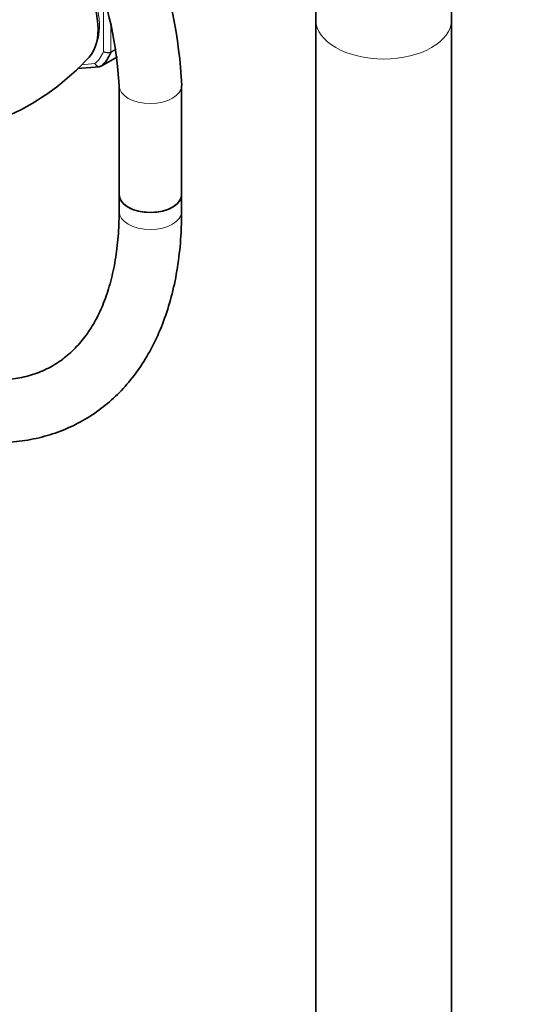
# Model space of a CAD drawing. Units: millimetres. Extents: x 0 to 1478, y 0 to 2761.
# Drawn here: x 339 to 435, y 600 to 788 of the extents above; entities that cross this region are included whole.
import ezdxf
from ezdxf import colors
from ezdxf.entities.mleader import LeaderData, LeaderLine
from ezdxf.math import Vec2, Vec3

# ---------------------------------------------------------------- set-up
doc = ezdxf.new("R2010")
doc.units = ezdxf.units.MM
doc.layers.add('DV5_Défaut', color=7, linetype='Continuous')
doc.layers.add('Défaut', color=7, linetype='Continuous')

# ---------------------------------------------------------------- blocks, each defined once
blk = doc.blocks.new('_DOT')
at = {"color": 0}
blk.add_line((0, 0), (-1, 0), dxfattribs=at)
at = {"color": 0, "const_width": 0.333}
blk.add_lwpolyline([(-0.1665, 0, 1), (0.1665, 0, 1)], format="xyb", close=True, dxfattribs=at)
blk = doc.blocks.new('SE4')
at = {"layer": 'DV5_Défaut', "color": 7, "linetype": 'Continuous', "lineweight": 18}
for p, q in [((354.95, 782.31), (354.95, 791.1)), ((356.37, 787.9), (356.37, 782.23)), ((357.37, 782.69), (356.34, 782.1)), ((356.37, 782.23), (357.35, 782.8)), ((350.7, 779.73), (353.3, 779.96)), ((354.52, 779.5), (357.59, 781.27))]:
    blk.add_line(p, q, dxfattribs=at)
at = {"layer": 'DV5_Défaut', "color": 7, "linetype": 'Continuous', "lineweight": 35}
for p, q in [((395.69, 788.34), (395.69, 196.89)), ((421.69, 196.99), (421.69, 788.34)), ((354.49, 779.48), (357.59, 781.27)), ((349.95, 779), (354.15, 779.37)), ((357.93, 775.75), (357.93, 754.88)), ((369.93, 754.88), (369.93, 775.75)), ((357.93, 754.88), (357.93, 751.62)), ((369.93, 751.62), (369.93, 754.88))]:
    blk.add_line(p, q, dxfattribs=at)
for centre, radius, start, end in [((285.29, 771.98), 84.73, 2.5493, 39.595), ((285.09, 771.88), 72.94, 3.0389, 39.6875), ((317.22, 813.01), 47.25, 294.82, 317.7989), ((354.17, 779.89), 0.501, 266.1208, 309.8788)]:
    blk.add_arc(centre, radius, start, end, dxfattribs=at)
at = {"layer": 'DV5_Défaut', "color": 7, "linetype": 'Continuous', "lineweight": 18}
for centre, radius, start, end in [((355.73, 783.52), 1.44, 237.4422, 296.4729), ((355.8, 783.25), 1.27, 227.9121, 295.2238)]:
    blk.add_arc(centre, radius, start, end, dxfattribs=at)
at = {"layer": 'DV5_Défaut', "color": 7, "linetype": 'Continuous', "lineweight": 35}
for centre, major_axis, start_param, end_param in [((344.35, 792.01), (6.75, -11.69), 0.180859, 2.961666), ((345.76, 792.83), (8, -13.86), 0.099371, 0.424228), ((354.24, 779.92), (-0.25, 0.433), 3.141593, 3.240964), ((363.93, 754.88), (6, 0), 3.141593, 6.283185), ((363.93, 754.88), (-6, 0), 0, 3.141593)]:
    blk.add_ellipse(centre, major_axis=major_axis, ratio=0.57735, start_param=start_param, end_param=end_param, dxfattribs=at)
at = {"layer": 'DV5_Défaut', "color": 7, "linetype": 'Continuous', "lineweight": 18}
for centre, major_axis, start_param, end_param in [((345.05, 792.42), (6.45, -11.17), 0.389057, 2.752536), ((408.69, 788.34), (13, 0), 3.142081, 6.283185), ((408.69, 788.34), (13, 0), 0, 0.000458), ((345.05, 792.42), (7.5, -12.99), 0.105409, 0.41819), ((356.01, 782.44), (0.25, -0.433), 0.424228, 0.785398), ((363.93, 775.75), (-6, 0), 0.001098, 3.14113), ((363.93, 751.62), (6, 0), 3.141593, 6.283185)]:
    blk.add_ellipse(centre, major_axis=major_axis, ratio=0.57735, start_param=start_param, end_param=end_param, dxfattribs=at)
at = {"layer": 'DV5_Défaut', "color": 7, "linetype": 'Continuous', "lineweight": 35}
for points, knots in [([(421.69, 788.34), (421.68, 789.39), (421.64, 791.94), (421.2, 796.41), (420.21, 801.3), (418.72, 805.94), (416.75, 810.2), (414.34, 814.02), (411.53, 817.36), (408.39, 820.2), (404.96, 822.52), (401.3, 824.33), (397.44, 825.61), (393.42, 826.39), (389.26, 826.65), (384.98, 826.41), (380.59, 825.65), (376.15, 824.37), (371.45, 822.51), (368.6, 820.97), (366.84, 820.01)], [0, 0, 0, 0, 0.033535, 0.095249, 0.156891, 0.217759, 0.277307, 0.335158, 0.391231, 0.445731, 0.499049, 0.551674, 0.604047, 0.656612, 0.70987, 0.764251, 0.820056, 0.877391, 0.936131, 1, 1, 1, 1]), ([(379.84, 797.49), (380.35, 797.78), (381.62, 798.48), (383.78, 799.45), (385.99, 800.17), (387.9, 800.53), (389.44, 800.6), (390.62, 800.46), (391.52, 800.17), (392.2, 799.77), (392.91, 799.12), (393.62, 798.14), (394.34, 796.73), (394.98, 794.83), (395.47, 792.44), (395.67, 790.14), (395.69, 788.79), (395.69, 788.34)], [0, 0, 0, 0, 0.035493, 0.102698, 0.169571, 0.236601, 0.304723, 0.375896, 0.454046, 0.548891, 0.628291, 0.699793, 0.76641, 0.837033, 0.905204, 0.972743, 1, 1, 1, 1]), ([(307.19, 715.39), (308.15, 714.85), (310.51, 713.53), (314.81, 711.49), (319.74, 709.63), (324.68, 708.27), (329.52, 707.45), (334.23, 707.17), (338.78, 707.45), (343.11, 708.26), (347.2, 709.59), (351, 711.41), (354.5, 713.72), (357.68, 716.47), (360.53, 719.66), (363.03, 723.27), (365.17, 727.27), (366.94, 731.66), (368.32, 736.42), (369.28, 741.46), (369.84, 746.66), (369.9, 749.87), (369.93, 751.62)], [0, 0, 0, 0, 0.028223, 0.08151, 0.134829, 0.188035, 0.240979, 0.29348, 0.345368, 0.396537, 0.446994, 0.496879, 0.546439, 0.595929, 0.645599, 0.695709, 0.74643, 0.797815, 0.849811, 0.90229, 0.955095, 1, 1, 1, 1]), ([(357.93, 751.62), (357.92, 750.69), (357.89, 748.4), (357.57, 744.44), (356.86, 740.19), (355.81, 736.26), (354.46, 732.72), (352.81, 729.57), (350.88, 726.82), (348.66, 724.47), (346.15, 722.51), (343.32, 720.98), (340.19, 719.9), (336.79, 719.31), (333.18, 719.21), (329.4, 719.59), (325.47, 720.45), (321.44, 721.76), (317.26, 723.55), (314.69, 724.96), (313.19, 725.79)], [0, 0, 0, 0, 0.028912, 0.084085, 0.139209, 0.194359, 0.249686, 0.305436, 0.361964, 0.419718, 0.479111, 0.540155, 0.601907, 0.662532, 0.721421, 0.778808, 0.835183, 0.890972, 0.946475, 1, 1, 1, 1])]:
    blk.add_open_spline(points, degree=3, knots=knots, dxfattribs=at)
at = {"layer": 'DV5_Défaut', "color": 7, "linetype": 'Continuous', "lineweight": 18}
for points, knots in [([(353.3, 779.96), (353.37, 779.85), (353.45, 779.74), (353.65, 779.57), (353.75, 779.51), (353.98, 779.42), (354.09, 779.4), (354.32, 779.41), (354.42, 779.44), (354.52, 779.5)], [0, 0, 0, 0, 0.25, 0.25, 0.5, 0.5, 0.75, 0.75, 1, 1, 1, 1]), ([(354.14, 779.37), (354.13, 779.37), (354.12, 779.37), (354.01, 779.37), (353.9, 779.39), (353.69, 779.48), (353.6, 779.55), (353.43, 779.73), (353.35, 779.84), (353.3, 779.96)], [0, 0, 0, 0, 0.023904, 0.023904, 0.349269, 0.349269, 0.674635, 0.674635, 1, 1, 1, 1])]:
    blk.add_open_spline(points, degree=3, knots=knots, dxfattribs=at)

msp = doc.modelspace()

# ---------------------------------------------------------------- block references
at = {"layer": 'Défaut'}
msp.add_blockref('SE4', (0, 0), dxfattribs=at)

# ---------------------------------------------------------------- leaders
at = {"layer": 'Défaut', "color": 7, "linetype": 'Continuous', "lineweight": 18}
ml = msp.add_multileader_mtext('Standard', dxfattribs=at)
ml.set_content('{\\pxsm0.9;\\fSolid Edge ISO|b1||i0||c0|p34;\\W1.;13/09/2021\\P}', color=256)
ml.set_leader_properties()
ml.set_arrow_properties(name='DOT')
ml.build(insert=Vec2(0, 0))
ml.multileader.update_dxf_attribs({"leader_type": 0, "dogleg_length": 0, "arrow_head_size": 12})
ctx = ml.context
ctx.base_point, ctx.char_height, ctx.arrow_head_size, ctx.landing_gap_size = Vec3(1390.41, 2741.88), 12, 12, 4.2
notes = []
notes.append((ctx, [(0, (0, 0, 0), (0, 0), (1, 0), 1, [])]))
ctx.mtext.insert = Vec3(1392.41, 2748)
for ctx, leaders in notes:
    for number, flags, end, landing, length, lines in leaders:
        leader = LeaderData()
        leader.index, (leader.has_last_leader_line, leader.has_dogleg_vector, leader.attachment_direction) = number, flags
        leader.last_leader_point, leader.dogleg_vector, leader.dogleg_length = Vec3(end), Vec3(landing), length
        for number, points, colour, breaks in lines:
            line = LeaderLine()
            line.index, line.vertices, line.color, line.breaks = number, Vec3.list(points), colors.encode_raw_color(colour), breaks
            leader.lines.append(line)
        ctx.leaders.append(leader)

doc.saveas('drawing.dxf')
